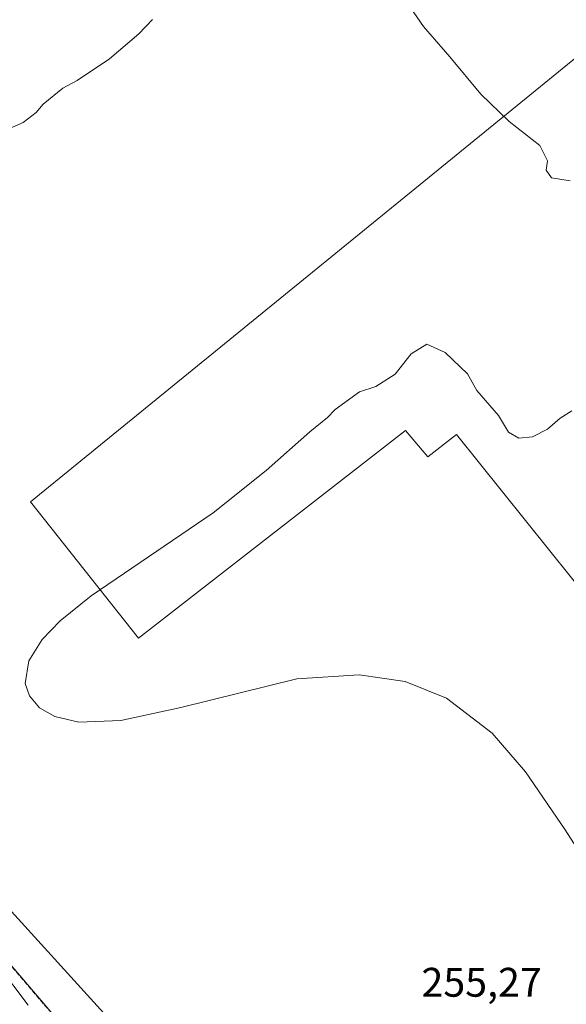
# Model space of a CAD drawing. Units: metres. Extents: x 622517 to 626035, y 4646218 to 4648591.
# Drawn here: x 625062 to 625195, y 4648093 to 4648331 of the extents above; entities that cross this region are included whole.
import ezdxf
from ezdxf.enums import TextEntityAlignment as Align

# ---------------------------------------------------------------- set-up
doc = ezdxf.new("R2010")
doc.units = ezdxf.units.M
doc.header["$MEASUREMENT"] = 0
doc.linetypes.add('TRAZOSX2', pattern=[1.5, 1, -0.5])
for name, color, linetype, lineweight in [('Curva de nivel normal', 36, 'Continuous', 0), ('Edificación industrial', 135, 'Continuous', 13), ('Edificación industrial Cxs', 135, 'Continuous', 13), ('Muro lineal', 1, 'TRAZOSX2', 13), ('Núcleo urbano', 19, 'Continuous', 0), ('Núcleo urbano CxS', 19, 'Continuous', 0), ('Pastizal CxS', 92, 'Continuous', 0), ('Recinto industrial', 135, 'TRAZOSX2', 0), ('Recinto industrial CxS', 135, 'Continuous', 0), ('Rótulo de punto de cota en terreno', 19, 'Continuous', 0)]:
    doc.layers.add(name, color=color, linetype=linetype, lineweight=lineweight)
doc.styles.add('Arial', font='txt', dxfattribs={"height": 0.2})

# ---------------------------------------------------------------- blocks, each defined once
blk = doc.blocks.new('*U158')
at = {"layer": 'Curva de nivel normal', "color": 36, "linetype": 'Continuous', "lineweight": 0}
blk.add_polyline3d([(625064.31, 4648092.73, 255), (625056.76, 4648102.51, 255)], dxfattribs=at)

msp = doc.modelspace()

# ---------------------------------------------------------------- linework, layer by layer
at = {"layer": 'Curva de nivel normal', "color": 36, "linetype": 'Continuous', "lineweight": 0}
for points in [[(625156.83, 4648334.57, 255), (625160.07, 4648329.81, 255), (625166.45, 4648322.46, 255), (625173.94, 4648313.43, 255), (625180.8, 4648306.82, 255), (625188.25, 4648301, 255), (625190.09, 4648297.3, 255), (625189.77, 4648295.04, 255), (625191.1, 4648293.17, 255), (625195.62, 4648292.47, 255)], [(625056.9, 4648303.95, 255), (625063.04, 4648306.59, 255), (625066.25, 4648308.98, 255), (625067.88, 4648311, 255), (625072.64, 4648314.92, 255), (625076.13, 4648316.76, 255), (625083.99, 4648322.03, 255), (625091.11, 4648328.08, 255), (625094.43, 4648331.53, 255)], [(625195.99, 4648236.7, 255), (625193.16, 4648234.91, 255), (625190.11, 4648232.3, 255), (625186.45, 4648230.44, 255), (625183.19, 4648230.12, 255), (625180.61, 4648231.53, 255), (625178.21, 4648235.62, 255), (625172.99, 4648241.65, 255), (625170.68, 4648245.7, 255), (625165.33, 4648250.81, 255), (625160.88, 4648252.85, 255), (625157.04, 4648250.49, 255), (625153.2, 4648245.59, 255), (625148.5, 4648242.61, 255), (625144.54, 4648241.33, 255), (625138.68, 4648237.06, 255), (625136.81, 4648235.06, 255), (625132.52, 4648231.6, 255), (625121.91, 4648222.26, 255), (625109.11, 4648212, 255), (625083.57, 4648194.64, 255), (625079.56, 4648191.85, 255), (625071.99, 4648185.81, 255), (625067.63, 4648181.27, 255), (625064.44, 4648176.12, 255), (625063.59, 4648170.6, 255), (625064.56, 4648167.67, 255), (625067.06, 4648164.73, 255), (625070.71, 4648162.65, 255), (625076.53, 4648161.3, 255), (625086.69, 4648161.64, 255), (625101.25, 4648164.83, 255), (625129.37, 4648171.75, 255), (625144.5, 4648172.73, 255), (625155.62, 4648171.12, 255), (625165.62, 4648167.12, 255), (625176.68, 4648158.6, 255), (625184.74, 4648149.2, 255), (625194.36, 4648135.22, 255), (625211.67, 4648108.3, 255)], [(625094.54, 4648077.61, 255), (624994.73, 4648187.48, 255)]]:
    msp.add_polyline3d(points, dxfattribs=at)
at = {"layer": 'Edificación industrial', "color": 135, "linetype": 'Continuous', "lineweight": 13}
msp.add_polyline3d([(625438.75, 4648056.24, 264.4), (625287.03, 4647935.27, 257.53), (625178.9, 4648072.48, 255.24), (625244.07, 4648122.84, 254.69), (625240.62, 4648129.75, 254.66), (625246.05, 4648133.7, 254.64), (625168.04, 4648230.96, 254.9), (625161.13, 4648225.53, 254.9), (625155.7, 4648231.95, 254.9), (625091.02, 4648181.59, 254.96), (625064.86, 4648214.67, 255.2), (625216.24, 4648338.07, 264.01), (625239.83, 4648356.63, 266.2), (625154.38, 4648465.27, 257.2), (625205.89, 4648505.78, 265.43), (625191.08, 4648524.61, 262.95), (625259.53, 4648578.46, 262.8)], dxfattribs=at)
at = {"layer": 'Edificación industrial Cxs', "color": 135, "linetype": 'Continuous', "lineweight": 13}
msp.add_polyline3d([(625246.05, 4648133.7, 254.64), (625168.04, 4648230.96, 254.9), (625161.13, 4648225.53, 254.9), (625155.7, 4648231.95, 254.9), (625091.02, 4648181.59, 254.96), (625064.86, 4648214.67, 255.2), (625216.24, 4648338.07, 264.01)], dxfattribs=at)
at = {"layer": 'Muro lineal', "color": 1, "linetype": 'TRAZOSX2', "lineweight": 13}
msp.add_polyline3d([(625208.03, 4647929.35, 255.14), (625178.92, 4647963.01, 254.85), (625026.57, 4648141.62, 255.02), (624977.57, 4648199.53, 254.81), (624951.85, 4648229.12, 254.9), (624899.53, 4648290.46, 254.95), (624924.51, 4648318.26, 255.06), (624938.35, 4648331.92, 254.98), (624959.98, 4648352.47, 254.55), (624993.71, 4648385.17, 254.73), (625053.89, 4648442.58, 255.9), (625049.69, 4648447.42, 254.95), (625107.78, 4648492.28, 254.67), (625217.96, 4648577.73, 254.66)], dxfattribs=at)
at = {"layer": 'Núcleo urbano', "color": 19, "linetype": 'Continuous', "lineweight": 0}
msp.add_polyline3d([(625279.66, 4647871.82, 254.93), (625254.64, 4647883.83, 254.53), (625245.12, 4647891.83, 254.65), (625217.92, 4647922.03, 254.71), (625208.03, 4647929.35, 254.64), (625207.35, 4647930.13, 254.65), (625178.92, 4647963.01, 254.7), (625154.56, 4647991.57, 254.58), (625154.54, 4647991.59, 254.58), (625150.67, 4647996.13, 254.57), (625026.57, 4648141.62, 254.72), (624977.57, 4648199.53, 254.58), (624951.85, 4648229.12, 254.83), (624899.53, 4648290.46, 255), (624924.51, 4648318.26, 254.93), (624938.35, 4648331.92, 254.96), (624959.98, 4648352.47, 254.65), (624993.71, 4648385.17, 254.78), (625053.89, 4648442.58, 254.61), (625049.69, 4648447.42, 254.8), (625050.37, 4648447.95, 254.71)], dxfattribs=at)
at = {"layer": 'Núcleo urbano CxS', "color": 19, "linetype": 'Continuous', "lineweight": 0}
msp.add_polyline3d([(625207.35, 4647930.13, 254.65), (625178.92, 4647963.01, 254.7), (625154.56, 4647991.57, 254.58), (625154.54, 4647991.59, 254.58), (625150.67, 4647996.13, 254.57), (625026.57, 4648141.62, 254.72), (624977.57, 4648199.53, 254.58), (624951.85, 4648229.12, 254.83), (624899.53, 4648290.46, 255), (624924.51, 4648318.26, 254.93), (624938.35, 4648331.92, 254.96), (624959.98, 4648352.47, 254.65), (624993.71, 4648385.17, 254.78), (625053.89, 4648442.58, 254.61), (625049.69, 4648447.42, 254.8), (625050.37, 4648447.95, 254.71), (625107.78, 4648492.28, 254.64), (625181.4, 4648549.38, 254.62), (625209.56, 4648571.21, 254.69)], dxfattribs=at)
at = {"layer": 'Pastizal CxS', "color": 92, "linetype": 'Continuous', "lineweight": 0}
for points in [[(625279.66, 4647871.82, 254.93), (625254.64, 4647883.83, 254.53), (625245.12, 4647891.83, 254.65), (625217.92, 4647922.03, 254.71), (625208.03, 4647929.35, 254.64), (625207.35, 4647930.13, 254.65), (625178.92, 4647963.01, 254.7), (625154.56, 4647991.57, 254.58), (625154.54, 4647991.59, 254.58), (625150.67, 4647996.13, 254.57), (625026.57, 4648141.62, 254.72), (624977.57, 4648199.53, 254.58), (624951.85, 4648229.12, 254.83), (624899.53, 4648290.46, 255), (624924.51, 4648318.26, 254.93), (624938.35, 4648331.92, 254.96), (624959.98, 4648352.47, 254.65), (624993.71, 4648385.17, 254.78), (625053.89, 4648442.58, 254.61), (625049.69, 4648447.42, 254.8), (625050.37, 4648447.95, 254.71)], [(624938.35, 4648331.92, 254.96), (624924.51, 4648318.26, 254.93), (624899.53, 4648290.46, 255), (624951.85, 4648229.12, 254.83), (624977.57, 4648199.53, 254.58), (625026.57, 4648141.62, 254.72), (625150.67, 4647996.13, 254.57), (625154.54, 4647991.59, 254.58), (625154.56, 4647991.57, 254.58), (625178.92, 4647963.01, 254.7), (625207.35, 4647930.13, 254.65)]]:
    msp.add_polyline3d(points, dxfattribs=at)
at = {"layer": 'Recinto industrial', "color": 135, "linetype": 'TRAZOSX2', "lineweight": 0}
msp.add_polyline3d([(625279.66, 4647871.81, 254.93), (625254.64, 4647883.83, 254.53), (625245.12, 4647891.83, 254.65), (625217.92, 4647922.03, 254.71), (625208.03, 4647929.35, 254.64), (625178.92, 4647963.01, 254.7), (625026.57, 4648141.62, 254.72), (624977.57, 4648199.53, 254.58), (624951.85, 4648229.12, 254.83), (624899.53, 4648290.46, 255), (624924.51, 4648318.26, 254.93), (624938.35, 4648331.92, 254.96), (624959.98, 4648352.47, 254.65), (624993.71, 4648385.17, 254.78), (625053.89, 4648442.58, 254.61), (625049.69, 4648447.42, 254.8), (625050.37, 4648447.95, 254.71), (625107.78, 4648492.28, 254.64), (625181.4, 4648549.38, 254.62), (625209.56, 4648571.21, 254.69), (625217.96, 4648577.73, 254.56)], dxfattribs=at)
at = {"layer": 'Recinto industrial CxS', "color": 135, "linetype": 'Continuous', "lineweight": 0}
msp.add_polyline3d([(625208.03, 4647929.35, 254.64), (625178.92, 4647963.01, 254.7), (625026.57, 4648141.62, 254.72), (624977.57, 4648199.53, 254.58), (624951.85, 4648229.12, 254.83), (624899.53, 4648290.46, 255), (624924.51, 4648318.26, 254.93), (624938.35, 4648331.92, 254.96), (624959.98, 4648352.47, 254.65), (624993.71, 4648385.17, 254.78), (625053.89, 4648442.58, 254.61), (625049.69, 4648447.42, 254.8), (625050.37, 4648447.95, 254.71), (625107.78, 4648492.28, 254.64), (625181.4, 4648549.38, 254.62), (625209.56, 4648571.21, 254.69)], dxfattribs=at)

# ---------------------------------------------------------------- block references
at = {"layer": 'Curva de nivel normal', "color": 36, "linetype": 'Continuous', "lineweight": 0}
msp.add_blockref('*U158', (0, 0), dxfattribs=at)

# ---------------------------------------------------------------- texts
at = {"layer": 'Rótulo de punto de cota en terreno', "color": 19, "linetype": 'Continuous', "lineweight": 0, "style": 'Arial'}
msp.add_text('255,27', height=7, dxfattribs=at).set_placement((625159.56, 4648092.55), align=Align.BOTTOM_LEFT)

doc.saveas('drawing.dxf')
